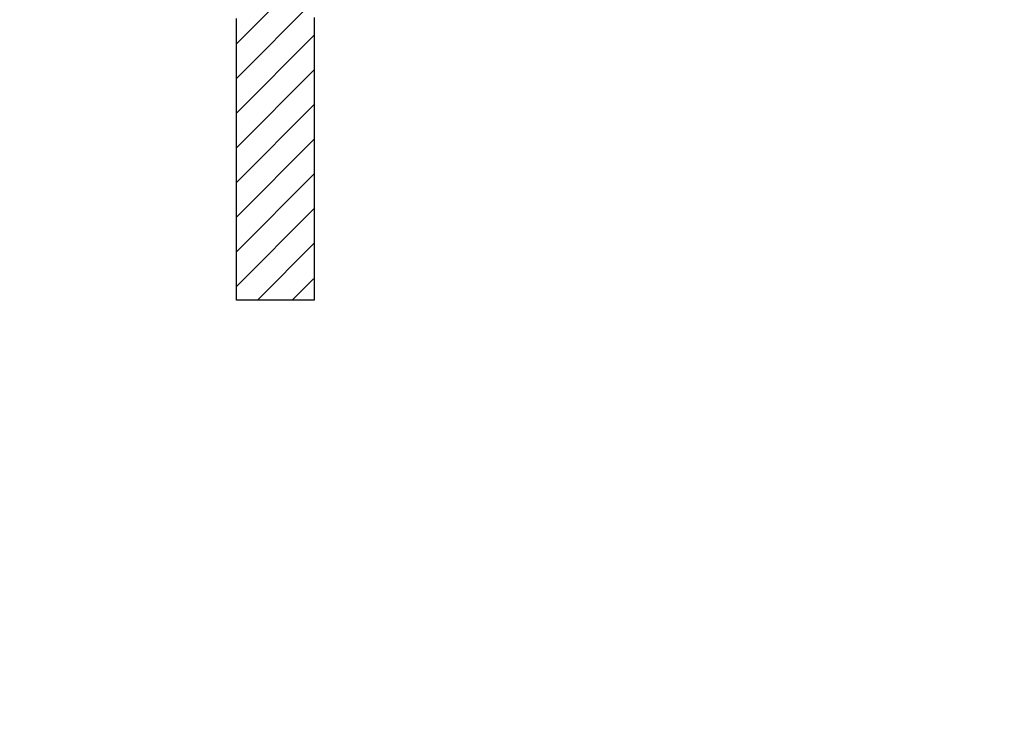
# Model space of a CAD drawing. Extents: x 63 to 265, y 65 to 248.
# Drawn here: x 81 to 85, y 88 to 91 of the extents above; entities that cross this region are included whole.
import ezdxf

# ---------------------------------------------------------------- set-up
doc = ezdxf.new("R2010")
doc.units = 0
doc.header["$MEASUREMENT"] = 0
doc.layers.add('PIC20', color=7, linetype='CONTINUOUS')

# ---------------------------------------------------------------- blocks, each defined once
blk = doc.blocks.new('HACH5')
at = {"layer": 'PIC20', "color": 7, "linetype": 'Continuous'}
for p, q in [((-15.1942, -7.8681), (-14.6871, -7.361)), ((-15.1299, -7.9452), (-14.5457, -7.361)), ((-15.0657, -8.0224), (-14.4092, -7.3659)), ((-14.7156, -7.8138), (-14.4092, -7.5074)), ((-14.7206, -7.9602), (-14.4092, -7.6488)), ((-14.7243, -8.1053), (-14.4092, -7.7902)), ((-14.7265, -8.2489), (-14.4092, -7.9316)), ((-14.7268, -8.3907), (-14.4092, -8.073)), ((-14.7268, -8.5321), (-14.4092, -8.2145)), ((-14.7268, -8.6735), (-14.4092, -8.3559)), ((-14.7268, -8.8149), (-14.4092, -8.4973)), ((-14.7268, -8.9564), (-14.4092, -8.6387)), ((-14.7268, -9.0978), (-14.4092, -8.7801)), ((-14.7268, -9.2392), (-14.4092, -8.9216)), ((-14.7268, -9.3806), (-14.4092, -9.063)), ((-14.7268, -9.522), (-14.4092, -9.2044)), ((-14.6413, -9.578), (-14.4092, -9.3458)), ((-14.4999, -9.578), (-14.413, -9.4911))]:
    blk.add_line(p, q, dxfattribs=at)

msp = doc.modelspace()

# ---------------------------------------------------------------- linework, layer by layer
at = {"layer": 'PIC20', "linetype": 'Continuous'}
for p, q in [((81.5316, 90.663), (81.5316, 90.672)), ((81.5316, 90.663), (81.5316, 90.672)), ((81.5316, 90.6537), (81.5316, 90.663)), ((81.5316, 90.6537), (81.5316, 90.663)), ((81.5316, 90.6442), (81.5316, 90.6537)), ((81.5316, 90.6442), (81.5316, 90.6537)), ((81.8492, 90.6768), (81.8492, 90.6521)), ((81.8492, 90.6768), (81.8492, 90.6521)), ((81.5316, 90.6345), (81.5316, 90.6442)), ((81.5316, 90.6345), (81.5316, 90.6442)), ((81.5316, 90.6245), (81.5316, 90.6345)), ((81.5316, 90.6245), (81.5316, 90.6345)), ((81.5316, 90.6144), (81.5316, 90.6245)), ((81.5316, 90.6144), (81.5316, 90.6245)), ((81.5316, 90.604), (81.5316, 90.6144)), ((81.5316, 90.604), (81.5316, 90.6144)), ((81.8492, 90.6521), (81.8492, 90.6273)), ((81.8492, 90.6521), (81.8492, 90.6273)), ((81.8492, 90.6273), (81.8492, 90.6026)), ((81.8492, 90.6273), (81.8492, 90.6026)), ((81.5316, 90.5934), (81.5316, 90.604)), ((81.5316, 90.5934), (81.5316, 90.604)), ((81.5316, 90.5827), (81.5316, 90.5934)), ((81.5316, 90.5827), (81.5316, 90.5934)), ((81.5316, 90.5717), (81.5316, 90.5827)), ((81.5316, 90.5717), (81.5316, 90.5827)), ((81.8492, 90.6026), (81.8492, 90.5779)), ((81.8492, 90.6026), (81.8492, 90.5779)), ((81.8492, 90.5779), (81.8492, 90.5532)), ((81.8492, 90.5779), (81.8492, 90.5532)), ((81.5316, 90.5606), (81.5316, 90.5717)), ((81.5316, 90.5606), (81.5316, 90.5717)), ((81.5316, 90.5492), (81.5316, 90.5606)), ((81.5316, 90.5492), (81.5316, 90.5606)), ((81.5316, 90.5377), (81.5316, 90.5492)), ((81.5316, 90.5377), (81.5316, 90.5492)), ((81.5316, 90.526), (81.5316, 90.5377)), ((81.5316, 90.526), (81.5316, 90.5377)), ((81.8492, 90.5532), (81.8492, 90.5285)), ((81.8492, 90.5532), (81.8492, 90.5285)), ((81.5316, 90.5141), (81.5316, 90.526)), ((81.5316, 90.5141), (81.5316, 90.526)), ((81.5316, 90.502), (81.5316, 90.5141)), ((81.5316, 90.502), (81.5316, 90.5141)), ((81.5316, 90.4898), (81.5316, 90.502)), ((81.5316, 90.4898), (81.5316, 90.502)), ((81.8492, 90.5285), (81.8492, 90.5039)), ((81.8492, 90.5285), (81.8492, 90.5039)), ((81.8492, 90.5039), (81.8492, 90.4793)), ((81.8492, 90.5039), (81.8492, 90.4793)), ((81.5316, 90.4774), (81.5316, 90.4898)), ((81.5316, 90.4774), (81.5316, 90.4898)), ((81.5316, 90.4649), (81.5316, 90.4774)), ((81.5316, 90.4649), (81.5316, 90.4774)), ((81.5316, 90.4522), (81.5316, 90.4649)), ((81.5316, 90.4522), (81.5316, 90.4649)), ((81.5316, 90.4394), (81.5316, 90.4522)), ((81.5316, 90.4394), (81.5316, 90.4522)), ((81.8492, 90.4793), (81.8492, 90.4548)), ((81.8492, 90.4793), (81.8492, 90.4548)), ((81.8492, 90.4548), (81.8492, 90.4304)), ((81.8492, 90.4548), (81.8492, 90.4304)), ((81.5316, 90.4265), (81.5316, 90.4394)), ((81.5316, 90.4265), (81.5316, 90.4394)), ((81.5316, 90.4134), (81.5316, 90.4265)), ((81.5316, 90.4134), (81.5316, 90.4265)), ((81.5316, 90.4002), (81.5316, 90.4134)), ((81.5316, 90.4002), (81.5316, 90.4134)), ((81.8492, 90.4304), (81.8492, 90.4061)), ((81.8492, 90.4304), (81.8492, 90.4061)), ((81.5316, 90.387), (81.5316, 90.4002)), ((81.5316, 90.387), (81.5316, 90.4002)), ((81.5316, 90.3736), (81.5316, 90.387)), ((81.5316, 90.3736), (81.5316, 90.387)), ((81.5316, 90.3601), (81.5316, 90.3736)), ((81.5316, 90.3601), (81.5316, 90.3736)), ((81.8492, 90.4061), (81.8492, 90.3819)), ((81.8492, 90.4061), (81.8492, 90.3819)), ((81.8492, 90.3819), (81.8492, 90.3578)), ((81.8492, 90.3819), (81.8492, 90.3578)), ((81.5316, 90.3465), (81.5316, 90.3601)), ((81.5316, 90.3465), (81.5316, 90.3601)), ((81.5316, 90.3328), (81.5316, 90.3465)), ((81.5316, 90.3328), (81.5316, 90.3465)), ((81.5316, 90.3191), (81.5316, 90.3328)), ((81.5316, 90.3191), (81.5316, 90.3328)), ((81.8492, 90.3578), (81.8492, 90.3338)), ((81.8492, 90.3578), (81.8492, 90.3338)), ((81.8492, 90.3338), (81.8492, 90.3099)), ((81.8492, 90.3338), (81.8492, 90.3099)), ((81.5316, 90.3053), (81.5316, 90.3191)), ((81.5316, 90.3053), (81.5316, 90.3191)), ((81.5316, 90.2914), (81.5316, 90.3053)), ((81.5316, 90.2914), (81.5316, 90.3053)), ((81.5316, 90.2775), (81.5316, 90.2914)), ((81.5316, 90.2775), (81.5316, 90.2914)), ((81.8492, 90.3099), (81.8492, 90.2862)), ((81.8492, 90.3099), (81.8492, 90.2862)), ((81.5316, 90.2635), (81.5316, 90.2775)), ((81.5316, 90.2635), (81.5316, 90.2775)), ((81.5316, 90.2495), (81.5316, 90.2635)), ((81.5316, 90.2495), (81.5316, 90.2635)), ((81.8492, 90.2862), (81.8492, 90.2626)), ((81.8492, 90.2862), (81.8492, 90.2626)), ((81.8492, 90.2626), (81.8492, 90.2392)), ((81.8492, 90.2626), (81.8492, 90.2392)), ((81.5316, 90.2354), (81.5316, 90.2495)), ((81.5316, 90.2354), (81.5316, 90.2495)), ((81.5316, 90.2213), (81.5316, 90.2354)), ((81.5316, 90.2213), (81.5316, 90.2354)), ((81.5316, 90.2072), (81.5316, 90.2213)), ((81.5316, 90.2072), (81.5316, 90.2213)), ((81.8492, 90.2392), (81.8492, 90.216)), ((81.8492, 90.2392), (81.8492, 90.216)), ((81.8492, 90.216), (81.8492, 90.193)), ((81.8492, 90.216), (81.8492, 90.193)), ((81.5316, 90.193), (81.5316, 90.2072)), ((81.5316, 90.193), (81.5316, 90.2072)), ((81.5316, 90.1789), (81.5316, 90.193)), ((81.5316, 90.1789), (81.5316, 90.193)), ((81.5316, 90.1647), (81.5316, 90.1789)), ((81.5316, 90.1647), (81.5316, 90.1789)), ((81.8492, 90.193), (81.8492, 90.1702)), ((81.8492, 90.193), (81.8492, 90.1702)), ((81.5316, 90.1505), (81.5316, 90.1647)), ((81.5316, 90.1505), (81.5316, 90.1647)), ((81.5316, 90.1363), (81.5316, 90.1505)), ((81.5316, 90.1363), (81.5316, 90.1505)), ((81.5316, 90.1222), (81.5316, 90.1363)), ((81.5316, 90.1222), (81.5316, 90.1363)), ((81.8492, 90.1702), (81.8492, 90.1475)), ((81.8492, 90.1702), (81.8492, 90.1475)), ((81.8492, 90.1475), (81.8492, 90.1251)), ((81.8492, 90.1475), (81.8492, 90.1251)), ((81.5316, 90.108), (81.5316, 90.1222)), ((81.5316, 90.108), (81.5316, 90.1222)), ((81.5316, 90.0939), (81.5316, 90.108)), ((81.5316, 90.0939), (81.5316, 90.108)), ((81.5316, 90.0798), (81.5316, 90.0939)), ((81.5316, 90.0798), (81.5316, 90.0939)), ((81.8492, 90.1251), (81.8492, 90.103)), ((81.8492, 90.1251), (81.8492, 90.103)), ((81.8492, 90.103), (81.8492, 90.081)), ((81.8492, 90.103), (81.8492, 90.081)), ((81.5316, 90.0658), (81.5316, 90.0798)), ((81.5316, 90.0658), (81.5316, 90.0798)), ((81.5316, 90.0517), (81.5316, 90.0658)), ((81.5316, 90.0517), (81.5316, 90.0658)), ((81.5316, 90.0378), (81.5316, 90.0517)), ((81.5316, 90.0378), (81.5316, 90.0517)), ((81.8492, 90.081), (81.8492, 90.0594)), ((81.8492, 90.081), (81.8492, 90.0594)), ((81.8492, 90.0594), (81.8492, 90.038)), ((81.8492, 90.0594), (81.8492, 90.038)), ((81.5316, 90.0238), (81.5316, 90.0378)), ((81.5316, 90.0238), (81.5316, 90.0378)), ((81.5316, 90.01), (81.5316, 90.0238)), ((81.5316, 89.9879), (81.5316, 90.0238)), ((81.5316, 89.9962), (81.5316, 90.01)), ((81.8492, 90.038), (81.8492, 90.0168)), ((81.8492, 90.038), (81.8492, 90.0168)), ((81.8492, 90.0168), (81.8492, 89.996)), ((81.8492, 90.0168), (81.8492, 89.996)), ((81.5316, 89.9825), (81.5316, 89.9962)), ((81.5316, 89.8633), (81.5316, 89.9879)), ((81.5316, 89.9688), (81.5316, 89.9825)), ((81.8492, 89.996), (81.8492, 89.9755)), ((81.8492, 89.996), (81.8492, 89.9755)), ((81.8492, 89.9755), (81.8492, 89.9552)), ((81.8492, 89.9755), (81.8492, 89.9552)), ((81.5316, 89.9553), (81.5316, 89.9688)), ((81.5316, 89.9418), (81.5316, 89.9553)), ((81.5316, 89.9285), (81.5316, 89.9418)), ((81.8492, 89.9552), (81.8492, 89.9354)), ((81.8492, 89.9552), (81.8492, 89.9354)), ((81.8492, 89.9354), (81.8492, 89.9158)), ((81.8492, 89.9354), (81.8492, 89.9158)), ((81.5316, 89.9152), (81.5316, 89.9285)), ((81.5316, 89.9021), (81.5316, 89.9152)), ((81.5316, 89.889), (81.5316, 89.9021)), ((81.8492, 89.9158), (81.8492, 89.8966)), ((81.8492, 89.9158), (81.8492, 89.8966)), ((81.8492, 89.8966), (81.8492, 89.8778)), ((81.8492, 89.8966), (81.8492, 89.8778)), ((81.5316, 89.8761), (81.5316, 89.889)), ((81.5316, 89.8633), (81.5316, 89.8761)), ((81.5316, 89.8297), (81.5316, 89.8633)), ((81.5316, 89.8297), (81.5316, 89.8633)), ((81.8492, 89.8778), (81.8492, 89.8593)), ((81.8492, 89.8778), (81.8492, 89.8593)), ((81.8492, 89.8593), (81.8492, 89.8412)), ((81.8492, 89.8593), (81.8492, 89.8412)), ((81.5316, 89.7223), (81.5316, 89.8297)), ((81.5316, 89.7223), (81.5316, 89.8297)), ((81.8492, 89.8412), (81.8492, 89.8235)), ((81.8492, 89.8412), (81.8492, 89.8235)), ((81.8492, 89.8235), (81.8492, 89.8061)), ((81.8492, 89.8235), (81.8492, 89.8061)), ((81.8492, 89.8061), (81.8492, 89.7892)), ((81.8492, 89.8061), (81.8492, 89.7892)), ((81.8492, 89.7892), (81.8492, 89.7726)), ((81.8492, 89.7892), (81.8492, 89.7726)), ((81.8492, 89.7726), (81.8492, 89.7565)), ((81.8492, 89.7726), (81.8492, 89.7565)), ((81.8492, 89.7565), (81.8492, 89.7408)), ((81.8492, 89.7565), (81.8492, 89.7408)), ((81.8492, 89.7408), (81.8492, 89.7255)), ((81.8492, 89.7408), (81.8492, 89.7255)), ((81.5316, 89.6934), (81.5316, 89.7223)), ((81.5316, 89.6934), (81.5316, 89.7223)), ((81.5316, 89.6117), (81.5316, 89.6934)), ((81.5316, 89.6117), (81.5316, 89.6934)), ((81.8492, 89.7255), (81.8492, 89.7107)), ((81.8492, 89.7255), (81.8492, 89.7107)), ((81.8492, 89.7107), (81.8492, 89.6963)), ((81.8492, 89.7107), (81.8492, 89.6963)), ((81.8492, 89.6963), (81.8492, 89.6823)), ((81.8492, 89.6963), (81.8492, 89.6823)), ((81.8492, 89.6823), (81.8492, 89.6689)), ((81.8492, 89.6823), (81.8492, 89.6689)), ((81.8492, 89.6689), (81.8492, 89.6559)), ((81.8492, 89.6689), (81.8492, 89.6559)), ((81.8492, 89.6559), (81.8492, 89.6435)), ((81.8492, 89.6559), (81.8492, 89.6435)), ((81.5317, 89.5893), (81.5316, 89.6117)), ((81.5317, 89.5893), (81.5316, 89.6117)), ((81.8492, 89.6435), (81.8492, 89.6317)), ((81.8492, 89.6435), (81.8492, 89.6317)), ((81.8492, 89.6317), (81.8492, 89.6204)), ((81.8492, 89.6317), (81.8492, 89.6204)), ((81.8492, 89.6204), (81.8492, 89.6097)), ((81.8492, 89.6204), (81.8492, 89.6097)), ((81.8492, 89.6097), (81.8492, 89.5997)), ((81.8492, 89.6097), (81.8492, 89.5997)), ((81.5316, 89.5424), (81.5317, 89.5893)), ((81.5316, 89.5424), (81.5317, 89.5893)), ((81.8492, 89.5997), (81.8492, 89.5904)), ((81.8492, 89.5997), (81.8492, 89.5904)), ((81.8492, 89.5904), (81.8492, 89.5817)), ((81.8492, 89.5904), (81.8492, 89.5817)), ((81.8492, 89.5817), (81.8492, 89.5737)), ((81.8492, 89.5817), (81.8492, 89.5737)), ((81.8492, 89.5737), (81.8492, 89.5664)), ((81.8492, 89.5737), (81.8492, 89.5664)), ((81.5313, 89.5322), (81.5316, 89.5424)), ((81.5313, 89.5322), (81.5316, 89.5424)), ((81.5319, 89.5238), (81.5313, 89.5322)), ((81.5319, 89.5238), (81.5313, 89.5322)), ((81.8492, 89.5664), (81.8492, 89.5599)), ((81.8492, 89.5664), (81.8492, 89.5599)), ((81.8492, 89.5599), (81.8492, 89.554)), ((81.8492, 89.5599), (81.8492, 89.554)), ((81.8492, 89.554), (81.8492, 89.5487)), ((81.8492, 89.554), (81.8492, 89.5487)), ((81.8492, 89.5487), (81.8492, 89.544)), ((81.8492, 89.5487), (81.8492, 89.544)), ((81.8492, 89.544), (81.8492, 89.5398)), ((81.8492, 89.544), (81.8492, 89.5398)), ((81.8492, 89.5398), (81.8492, 89.5361)), ((81.8492, 89.5398), (81.8492, 89.5361)), ((81.8492, 89.5361), (81.8492, 89.5329)), ((81.8492, 89.5361), (81.8492, 89.5329)), ((81.8492, 89.5329), (81.8492, 89.5301)), ((81.8492, 89.5329), (81.8492, 89.5301)), ((81.8492, 89.5301), (81.8492, 89.5277)), ((81.8492, 89.5301), (81.8492, 89.5277)), ((81.5376, 89.5235), (81.5319, 89.5238)), ((81.5376, 89.5235), (81.5319, 89.5238)), ((81.5418, 89.5238), (81.5376, 89.5235)), ((81.5418, 89.5238), (81.5376, 89.5235)), ((81.5572, 89.5239), (81.5418, 89.5238)), ((81.5572, 89.5239), (81.5418, 89.5238)), ((81.5636, 89.5238), (81.5572, 89.5239)), ((81.5636, 89.5238), (81.5572, 89.5239)), ((81.5868, 89.5238), (81.5636, 89.5238)), ((81.5868, 89.5238), (81.5636, 89.5238)), ((81.5946, 89.5238), (81.5868, 89.5238)), ((81.5946, 89.5238), (81.5868, 89.5238)), ((81.5975, 89.5238), (81.5946, 89.5238)), ((81.6234, 89.5238), (81.5946, 89.5238)), ((81.6004, 89.5238), (81.5975, 89.5238)), ((81.6034, 89.5238), (81.6004, 89.5238)), ((81.6065, 89.5238), (81.6034, 89.5238)), ((81.6096, 89.5238), (81.6065, 89.5238)), ((81.6127, 89.5238), (81.6096, 89.5238)), ((81.6158, 89.5238), (81.6127, 89.5238)), ((81.619, 89.5238), (81.6158, 89.5238)), ((81.6223, 89.5238), (81.619, 89.5238)), ((81.6255, 89.5238), (81.6223, 89.5238)), ((81.6321, 89.5238), (81.6234, 89.5238)), ((81.6288, 89.5238), (81.6255, 89.5238)), ((81.6321, 89.5238), (81.6288, 89.5238)), ((81.6354, 89.5238), (81.6321, 89.5238)), ((81.6354, 89.5238), (81.6321, 89.5238)), ((81.6388, 89.5238), (81.6354, 89.5238)), ((81.6388, 89.5238), (81.6354, 89.5238)), ((81.6422, 89.5238), (81.6388, 89.5238)), ((81.6422, 89.5238), (81.6388, 89.5238)), ((81.6456, 89.5238), (81.6422, 89.5238)), ((81.6456, 89.5238), (81.6422, 89.5238)), ((81.649, 89.5238), (81.6456, 89.5238)), ((81.649, 89.5238), (81.6456, 89.5238)), ((81.6525, 89.5238), (81.649, 89.5238)), ((81.6525, 89.5238), (81.649, 89.5238)), ((81.6559, 89.5238), (81.6525, 89.5238)), ((81.6559, 89.5238), (81.6525, 89.5238)), ((81.6594, 89.5238), (81.6559, 89.5238)), ((81.6594, 89.5238), (81.6559, 89.5238)), ((81.6629, 89.5238), (81.6594, 89.5238)), ((81.6629, 89.5238), (81.6594, 89.5238)), ((81.6664, 89.5238), (81.6629, 89.5238)), ((81.6664, 89.5238), (81.6629, 89.5238)), ((81.6699, 89.5238), (81.6664, 89.5238)), ((81.6699, 89.5238), (81.6664, 89.5238)), ((81.6734, 89.5238), (81.6699, 89.5238)), ((81.6734, 89.5238), (81.6699, 89.5238)), ((81.677, 89.5238), (81.6734, 89.5238)), ((81.677, 89.5238), (81.6734, 89.5238)), ((81.6805, 89.5238), (81.677, 89.5238)), ((81.6805, 89.5238), (81.677, 89.5238)), ((81.684, 89.5238), (81.6805, 89.5238)), ((81.684, 89.5238), (81.6805, 89.5238)), ((81.6876, 89.5238), (81.684, 89.5238)), ((81.6876, 89.5238), (81.684, 89.5238)), ((81.6911, 89.5238), (81.6876, 89.5238)), ((81.6911, 89.5238), (81.6876, 89.5238)), ((81.6947, 89.5238), (81.6911, 89.5238)), ((81.6947, 89.5238), (81.6911, 89.5238)), ((81.6982, 89.5238), (81.6947, 89.5238)), ((81.6982, 89.5238), (81.6947, 89.5238)), ((81.7018, 89.5238), (81.6982, 89.5238)), ((81.7018, 89.5238), (81.6982, 89.5238)), ((81.7053, 89.5238), (81.7018, 89.5238)), ((81.7053, 89.5238), (81.7018, 89.5238)), ((81.7088, 89.5238), (81.7053, 89.5238)), ((81.7088, 89.5238), (81.7053, 89.5238)), ((81.7123, 89.5238), (81.7088, 89.5238)), ((81.7123, 89.5238), (81.7088, 89.5238)), ((81.7158, 89.5238), (81.7123, 89.5238)), ((81.7158, 89.5238), (81.7123, 89.5238)), ((81.7193, 89.5238), (81.7158, 89.5238)), ((81.7193, 89.5238), (81.7158, 89.5238)), ((81.7228, 89.5238), (81.7193, 89.5238)), ((81.7228, 89.5238), (81.7193, 89.5238)), ((81.7263, 89.5238), (81.7228, 89.5238)), ((81.7263, 89.5238), (81.7228, 89.5238)), ((81.7298, 89.5238), (81.7263, 89.5238)), ((81.7298, 89.5238), (81.7263, 89.5238)), ((81.7332, 89.5238), (81.7298, 89.5238)), ((81.7332, 89.5238), (81.7298, 89.5238)), ((81.7366, 89.5238), (81.7332, 89.5238)), ((81.7366, 89.5238), (81.7332, 89.5238)), ((81.74, 89.5238), (81.7366, 89.5238)), ((81.74, 89.5238), (81.7366, 89.5238)), ((81.7434, 89.5238), (81.74, 89.5238)), ((81.7434, 89.5238), (81.74, 89.5238)), ((81.7467, 89.5238), (81.7434, 89.5238)), ((81.7467, 89.5238), (81.7434, 89.5238)), ((81.7501, 89.5238), (81.7467, 89.5238)), ((81.7501, 89.5238), (81.7467, 89.5238)), ((81.7534, 89.5238), (81.7501, 89.5238)), ((81.7534, 89.5238), (81.7501, 89.5238)), ((81.7566, 89.5238), (81.7534, 89.5238)), ((81.7566, 89.5238), (81.7534, 89.5238)), ((81.7599, 89.5238), (81.7566, 89.5238)), ((81.7599, 89.5238), (81.7566, 89.5238)), ((81.7631, 89.5238), (81.7599, 89.5238)), ((81.7631, 89.5238), (81.7599, 89.5238)), ((81.7663, 89.5238), (81.7631, 89.5238)), ((81.7663, 89.5238), (81.7631, 89.5238)), ((81.7694, 89.5238), (81.7663, 89.5238)), ((81.7694, 89.5238), (81.7663, 89.5238)), ((81.7725, 89.5238), (81.7694, 89.5238)), ((81.7725, 89.5238), (81.7694, 89.5238)), ((81.7756, 89.5238), (81.7725, 89.5238)), ((81.7756, 89.5238), (81.7725, 89.5238)), ((81.7786, 89.5238), (81.7756, 89.5238)), ((81.7786, 89.5238), (81.7756, 89.5238)), ((81.7816, 89.5238), (81.7786, 89.5238)), ((81.7816, 89.5238), (81.7786, 89.5238)), ((81.7845, 89.5238), (81.7816, 89.5238)), ((81.7845, 89.5238), (81.7816, 89.5238)), ((81.7874, 89.5238), (81.7845, 89.5238)), ((81.7874, 89.5238), (81.7845, 89.5238)), ((81.7903, 89.5238), (81.7874, 89.5238)), ((81.7903, 89.5238), (81.7874, 89.5238)), ((81.7931, 89.5238), (81.7903, 89.5238)), ((81.7931, 89.5238), (81.7903, 89.5238)), ((81.7958, 89.5238), (81.7931, 89.5238)), ((81.7958, 89.5238), (81.7931, 89.5238)), ((81.7985, 89.5238), (81.7958, 89.5238)), ((81.7985, 89.5238), (81.7958, 89.5238)), ((81.8012, 89.5238), (81.7985, 89.5238)), ((81.8012, 89.5238), (81.7985, 89.5238)), ((81.8038, 89.5238), (81.8012, 89.5238)), ((81.8038, 89.5238), (81.8012, 89.5238)), ((81.8063, 89.5238), (81.8038, 89.5238)), ((81.8063, 89.5238), (81.8038, 89.5238)), ((81.8088, 89.5238), (81.8063, 89.5238)), ((81.8088, 89.5238), (81.8063, 89.5238)), ((81.8112, 89.5238), (81.8088, 89.5238)), ((81.8112, 89.5238), (81.8088, 89.5238)), ((81.8136, 89.5238), (81.8112, 89.5238)), ((81.8136, 89.5238), (81.8112, 89.5238)), ((81.8159, 89.5238), (81.8136, 89.5238)), ((81.8159, 89.5238), (81.8136, 89.5238)), ((81.8182, 89.5238), (81.8159, 89.5238)), ((81.8182, 89.5238), (81.8159, 89.5238)), ((81.8203, 89.5238), (81.8182, 89.5238)), ((81.8203, 89.5238), (81.8182, 89.5238)), ((81.8225, 89.5238), (81.8203, 89.5238)), ((81.8225, 89.5238), (81.8203, 89.5238)), ((81.8245, 89.5238), (81.8225, 89.5238)), ((81.8245, 89.5238), (81.8225, 89.5238)), ((81.8265, 89.5238), (81.8245, 89.5238)), ((81.8265, 89.5238), (81.8245, 89.5238)), ((81.8285, 89.5238), (81.8265, 89.5238)), ((81.8285, 89.5238), (81.8265, 89.5238)), ((81.8303, 89.5238), (81.8285, 89.5238)), ((81.8303, 89.5238), (81.8285, 89.5238)), ((81.8321, 89.5238), (81.8303, 89.5238)), ((81.8321, 89.5238), (81.8303, 89.5238)), ((81.8338, 89.5238), (81.8321, 89.5238)), ((81.8338, 89.5238), (81.8321, 89.5238)), ((81.8354, 89.5238), (81.8338, 89.5238)), ((81.8354, 89.5238), (81.8338, 89.5238)), ((81.8369, 89.5238), (81.8354, 89.5238)), ((81.8369, 89.5238), (81.8354, 89.5238)), ((81.8384, 89.5238), (81.8369, 89.5238)), ((81.8384, 89.5238), (81.8369, 89.5238)), ((81.8397, 89.5238), (81.8384, 89.5238)), ((81.8397, 89.5238), (81.8384, 89.5238)), ((81.841, 89.5238), (81.8397, 89.5238)), ((81.841, 89.5238), (81.8397, 89.5238)), ((81.8421, 89.5238), (81.841, 89.5238)), ((81.8421, 89.5238), (81.841, 89.5238)), ((81.8431, 89.5238), (81.8421, 89.5238)), ((81.8431, 89.5238), (81.8421, 89.5238)), ((81.8441, 89.5238), (81.8431, 89.5238)), ((81.8441, 89.5238), (81.8431, 89.5238)), ((81.8449, 89.5238), (81.8441, 89.5238)), ((81.8449, 89.5238), (81.8441, 89.5238)), ((81.8457, 89.5238), (81.8449, 89.5238)), ((81.8457, 89.5238), (81.8449, 89.5238)), ((81.8464, 89.5238), (81.8457, 89.5238)), ((81.8464, 89.5238), (81.8457, 89.5238)), ((81.847, 89.5238), (81.8464, 89.5238)), ((81.847, 89.5238), (81.8464, 89.5238)), ((81.8475, 89.5238), (81.847, 89.5238)), ((81.8475, 89.5238), (81.847, 89.5238)), ((81.8479, 89.5238), (81.8475, 89.5238)), ((81.8479, 89.5238), (81.8475, 89.5238)), ((81.8483, 89.5238), (81.8479, 89.5238)), ((81.8483, 89.5238), (81.8479, 89.5238)), ((81.8487, 89.5238), (81.8483, 89.5238)), ((81.8487, 89.5238), (81.8483, 89.5238)), ((81.849, 89.5238), (81.8487, 89.5238)), ((81.849, 89.5238), (81.8487, 89.5238)), ((81.8492, 89.5238), (81.849, 89.5238)), ((81.8492, 89.5238), (81.849, 89.5238)), ((81.8492, 89.5277), (81.8492, 89.5256)), ((81.8492, 89.5277), (81.8492, 89.5256)), ((81.8492, 89.5256), (81.8492, 89.5238)), ((81.8492, 89.5256), (81.8492, 89.5238))]:
    msp.add_line(p, q, dxfattribs=at)
msp.add_circle((96.2584, 99.1018), 33.75, dxfattribs=at)

# ---------------------------------------------------------------- block references
msp.add_blockref('HACH5', (96.2584, 99.1018), dxfattribs=at)

doc.saveas('drawing.dxf')
